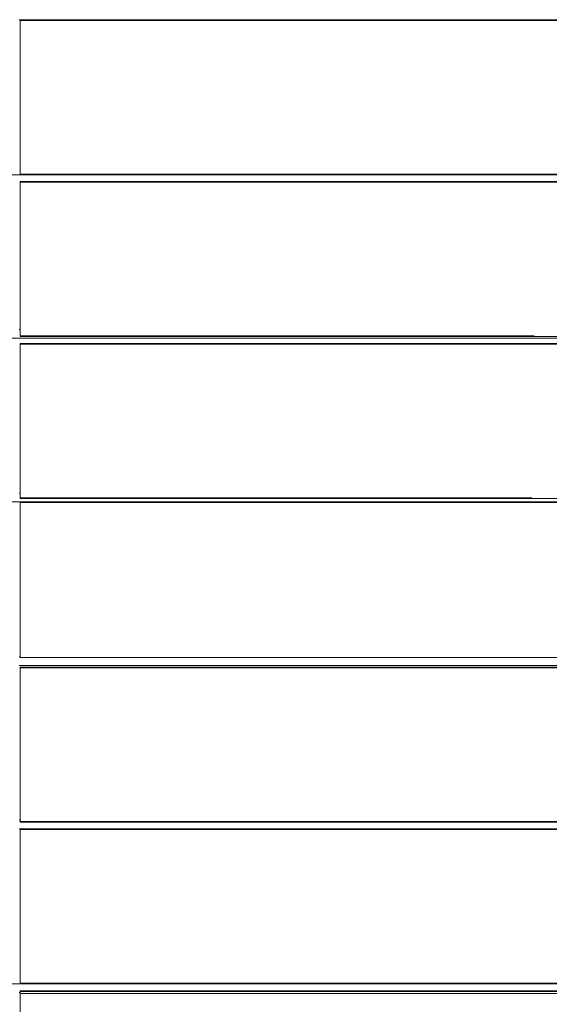
# Model space of a CAD drawing. Units: millimetres. Extents: x -5005 to 201, y -4190 to 6174.
# Drawn here: x -2265 to -1958, y 773 to 1344 of the extents above; entities that cross this region are included whole.
import ezdxf

# ---------------------------------------------------------------- set-up
doc = ezdxf.new("R2010")
doc.units = ezdxf.units.MM
doc.header["$MEASUREMENT"] = 0
doc.layers.add('a_Ном._пера__7', color=7, linetype='Continuous', lineweight=18)
doc.layers.add('O_Ном._пера__7', color=7, linetype='Continuous', lineweight=18)

msp = doc.modelspace()

# ---------------------------------------------------------------- linework, layer by layer
at = {"layer": 'a_Ном._пера__7', "color": 7, "linetype": 'Continuous', "lineweight": 18}
for points in [[(-2265.12, 1344.48), (-2265.7, 1344.48)], [(-2265.12, 1344.5), (-1685.15, 1344.5)], [(-2265.12, 1344.5), (-2265.12, 1344.12)], [(-2265.12, 1344.12), (-1685.16, 1344.12)], [(-2265.12, 1254.48), (-2740.68, 1254.48)], [(-2740.68, 1254.48), (-2265.12, 1254.48)], [(-2265.12, 1254.5), (-2265.12, 1254.88)], [(-2265.12, 1254.86), (-2265.12, 1254.5)], [(-2265.11, 1254.5), (-1685.16, 1254.5)], [(-1791.99, 1254.48), (-2265.11, 1254.48)], [(-2265.11, 1254.48), (-1791.99, 1254.48)], [(-2265.12, 1250.48), (-1685.16, 1250.48)], [(-2265.12, 1250.48), (-2265.12, 1250.1)], [(-2265.12, 1250.1), (-1685.16, 1250.1)], [(-2265.7, 1164.48), (-2265.12, 1164.48)], [(-1791.99, 1159.48), (-2740.68, 1159.48)], [(-2265.12, 1160.86), (-2265.12, 1160.48)], [(-2265.12, 1160.48), (-2265.12, 1160.86)], [(-2265.12, 1156.48), (-1685.16, 1156.48)], [(-2265.12, 1156.48), (-2265.12, 1156.1)], [(-2265.12, 1156.1), (-1685.16, 1156.1)], [(-2265.11, 1160.48), (-1685.15, 1160.48)], [(-2265.7, 1069.48), (-2265.12, 1069.48)], [(-1791.99, 1064.5), (-2740.68, 1064.5)], [(-2265.12, 1066.86), (-2265.12, 1066.48)], [(-2265.12, 1066.48), (-2265.12, 1066.86)], [(-2265.11, 1066.48), (-1685.15, 1066.48)], [(-2265.1, 1063.98), (-1974.85, 1063.98)], [(-2265.7, 974.5), (-2265.1, 974.5)], [(-2265.1, 973.98), (-1974.85, 973.98)], [(-1791.99, 969.48), (-2265.71, 969.48)], [(-2265.12, 968.48), (-2265.12, 968.12)], [(-2265.12, 968.48), (-1685.16, 968.48)], [(-2265.12, 968.48), (-2265.12, 968.1)], [(-2265.72, 879.48), (-2265.12, 879.48)], [(-2265.12, 878.86), (-1685.16, 878.86)], [(-2265.12, 878.48), (-2265.12, 878.86)], [(-2265.11, 878.48), (-1685.15, 878.48)], [(-2265.12, 874.48), (-2265.71, 874.48)], [(-2265.12, 874.5), (-1685.15, 874.5)], [(-2265.12, 874.5), (-2265.12, 874.12)], [(-2265.12, 874.12), (-1685.16, 874.12)], [(-2740.68, 784.48), (-2265.12, 784.48)], [(-2265.12, 784.5), (-2265.12, 784.88)], [(-2265.12, 784.86), (-2265.12, 784.5)], [(-1685.16, 784.5), (-2265.12, 784.5)], [(-2265.11, 784.48), (-1791.99, 784.48)], [(-2265.11, 779.48), (-2265.7, 779.48)], [(-2265.12, 780.48), (-1685.15, 780.48)], [(-2265.12, 780.48), (-2265.12, 780.1)], [(-2265.12, 780.1), (-1685.16, 780.1)], [(-2265.11, 779.22), (-2265.11, 780.1)]]:
    msp.add_lwpolyline(points, dxfattribs=at)
at = {"layer": 'O_Ном._пера__7', "color": 7, "linetype": 'Continuous', "lineweight": 18}
for points in [[(-2265.12, 1344.1), (-1685.16, 1344.1)], [(-2265.12, 1343.02), (-2265.12, 1344.1)], [(-2265.12, 1343.02), (-2265.12, 1342.26)], [(-2265.12, 1342.26), (-2265.12, 1341.39)], [(-2265.12, 1341.39), (-2265.12, 1340.46)], [(-2265.12, 1339.48), (-2265.12, 1340.46)], [(-2265.12, 1259.48), (-2265.12, 1339.48)], [(-2265.12, 1259.48), (-2265.12, 1258.51)], [(-2265.12, 1257.57), (-2265.12, 1258.51)], [(-2265.12, 1258.01), (-2265.12, 1256.7)], [(-2265.12, 1255.95), (-2265.12, 1256.7)], [(-2265.12, 1255.95), (-2265.12, 1254.88)], [(-2265.12, 1254.86), (-1685.16, 1254.86)], [(-2265.12, 1254.5), (-2265.12, 1254.86)], [(-2265.12, 1250.1), (-1685.16, 1250.1)], [(-2265.12, 1249.02), (-2265.12, 1250.1)], [(-2265.12, 1249.02), (-2265.12, 1248.26)], [(-2265.12, 1248.26), (-2265.12, 1247.39)], [(-2265.12, 1247.39), (-2265.12, 1246.46)], [(-2265.12, 1245.48), (-2265.12, 1246.46)], [(-2265.12, 1165.48), (-2265.12, 1245.48)], [(-2265.12, 1165.48), (-2265.12, 1164.51)], [(-2265.12, 1163.57), (-2265.12, 1164.51)], [(-2265.12, 1164.01), (-2265.12, 1162.7)], [(-2265.12, 1161.95), (-2265.12, 1162.7)], [(-2265.12, 1161.95), (-2265.12, 1160.86)], [(-2265.12, 1160.86), (-1966.56, 1160.86)], [(-2265.12, 1160.48), (-2265.12, 1160.86)], [(-2265.12, 1156.1), (-1685.16, 1156.1)], [(-2265.12, 1155.02), (-2265.12, 1156.1)], [(-2265.12, 1155.02), (-2265.12, 1154.26)], [(-2265.12, 1154.26), (-2265.12, 1153.39)], [(-2265.12, 1153.39), (-2265.12, 1152.46)], [(-2265.12, 1151.48), (-2265.12, 1152.46)], [(-2265.12, 1071.48), (-2265.12, 1151.48)], [(-2265.12, 1071.48), (-2265.12, 1070.51)], [(-2265.12, 1069.57), (-2265.12, 1070.51)], [(-2265.12, 1070.01), (-2265.12, 1068.7)], [(-2265.12, 1067.95), (-2265.12, 1068.7)], [(-2265.12, 1067.95), (-2265.12, 1066.86)], [(-2265.12, 1066.86), (-1967.97, 1066.86)], [(-2265.12, 1066.48), (-2265.12, 1066.86)], [(-2265.1, 1063.98), (-2265.1, 973.98)], [(-2265.1, 1063.98), (-1684.6, 1063.98)], [(-2265.1, 973.98), (-2265.1, 1063.98)], [(-2265.1, 973.98), (-1684.6, 973.98)], [(-2265.12, 968.5), (-2265.12, 968.12)], [(-2265.12, 968.12), (-1685.16, 968.12)], [(-2265.12, 967.03), (-2265.12, 968.1)], [(-2265.12, 967.03), (-2265.12, 966.27)], [(-2265.12, 966.27), (-2265.12, 965.41)], [(-2265.12, 965.41), (-2265.12, 964.47)], [(-2265.12, 963.5), (-2265.12, 964.47)], [(-2265.12, 883.5), (-2265.12, 963.5)], [(-2265.12, 883.5), (-2265.12, 882.52)], [(-2265.12, 881.58), (-2265.12, 882.52)], [(-2265.12, 882.02), (-2265.12, 880.72)], [(-2265.12, 879.96), (-2265.12, 880.72)], [(-2265.12, 879.96), (-2265.12, 878.88)], [(-2265.12, 878.88), (-1685.16, 878.88)], [(-2265.12, 874.1), (-1685.16, 874.1)], [(-2265.12, 873.02), (-2265.12, 874.1)], [(-2265.12, 873.02), (-2265.12, 872.26)], [(-2265.12, 872.26), (-2265.12, 871.39)], [(-2265.12, 871.39), (-2265.12, 870.46)], [(-2265.12, 869.48), (-2265.12, 870.46)], [(-2265.12, 789.48), (-2265.12, 869.48)], [(-2265.12, 789.48), (-2265.12, 788.51)], [(-2265.12, 787.57), (-2265.12, 788.51)], [(-2265.12, 788.01), (-2265.12, 786.7)], [(-2265.12, 785.94), (-2265.12, 786.7)], [(-2265.12, 785.94), (-2265.12, 784.88)], [(-2265.12, 784.86), (-1685.16, 784.86)], [(-2265.12, 784.48), (-2265.12, 784.86)], [(-2265.12, 779.28), (-2265.12, 778.9)], [(-2265.12, 778.9), (-1685.16, 778.9)], [(-2265.12, 777.81), (-2265.12, 778.9)], [(-2265.12, 777.81), (-2265.12, 777.06)], [(-2265.11, 778.9), (-2265.11, 779.28)], [(-2265.12, 777.06), (-2265.12, 776.19)], [(-2265.12, 776.19), (-2265.12, 775.25)], [(-2265.12, 774.28), (-2265.12, 775.25)], [(-2265.12, 694.28), (-2265.12, 774.28)]]:
    msp.add_lwpolyline(points, dxfattribs=at)

doc.saveas('drawing.dxf')
